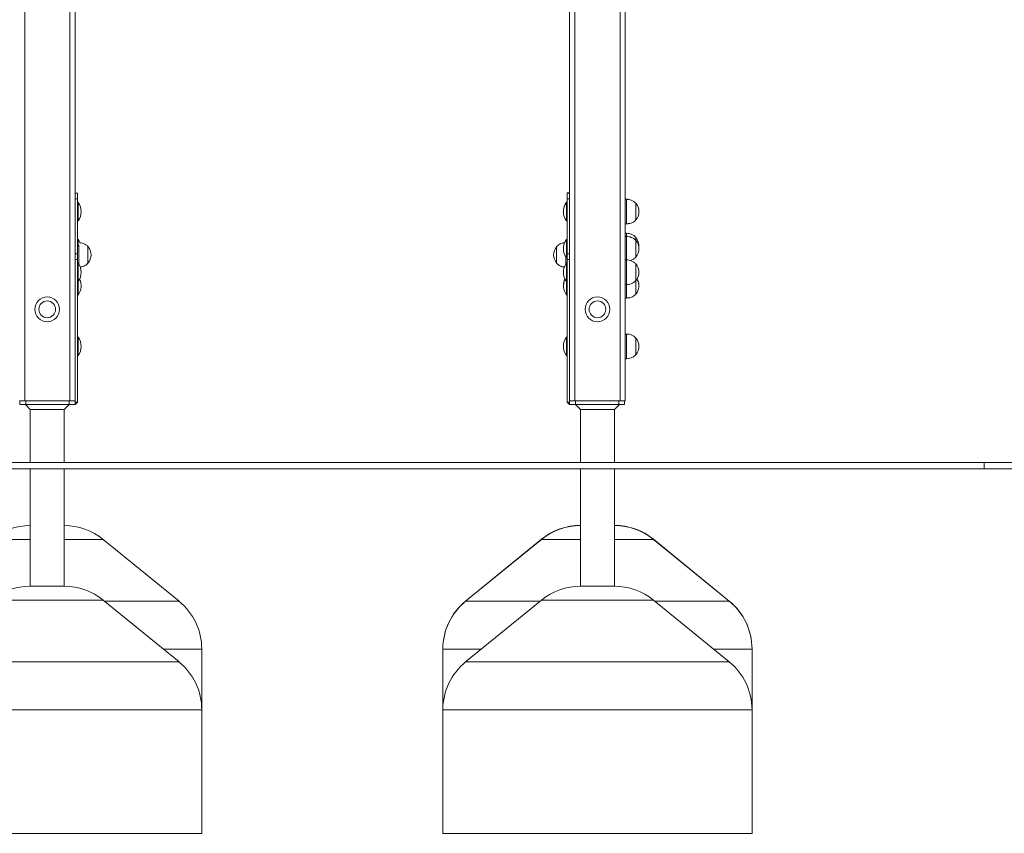
# Model space of a CAD drawing. Units: millimetres. Extents: x 0 to 210, y 0 to 297.
# Drawn here: x 46 to 62, y 201 to 214 of the extents above; entities that cross this region are included whole.
import ezdxf

# ---------------------------------------------------------------- set-up
doc = ezdxf.new("R2010")
doc.units = ezdxf.units.MM

msp = doc.modelspace()

# ---------------------------------------------------------------- linework, layer by layer
at = {"color": 8, "linetype": 'Continuous', "lineweight": 15}
for p, q in [((46.113, 234.886), (46.113, 207.929)), ((55.742, 234.886), (55.742, 207.929)), ((46.842, 219.779), (46.842, 207.929)), ((55.013, 219.779), (55.013, 207.929)), ((46.204, 205.685), (45.572, 205.685)), ((46.204, 205.685), (45.572, 205.685)), ((47.383, 205.685), (46.751, 205.685)), ((47.383, 205.685), (46.751, 205.685)), ((54.476, 205.688), (54.472, 205.688)), ((55.104, 205.685), (54.472, 205.685)), ((55.104, 205.685), (54.472, 205.685)), ((56.283, 205.685), (55.651, 205.685)), ((56.283, 205.685), (55.651, 205.685)), ((56.283, 205.688), (56.278, 205.688)), ((47.383, 204.704), (45.572, 204.704)), ((48.609, 204.685), (47.407, 204.685)), ((48.609, 204.685), (47.407, 204.685)), ((53.25, 204.688), (53.245, 204.688)), ((54.448, 204.685), (53.245, 204.685)), ((54.448, 204.685), (53.245, 204.685)), ((56.283, 204.704), (54.472, 204.704)), ((57.509, 204.685), (56.307, 204.685)), ((57.509, 204.685), (56.307, 204.685)), ((57.509, 204.688), (57.505, 204.688)), ((48.977, 203.91), (48.358, 203.91)), ((48.977, 203.91), (48.358, 203.91)), ((52.877, 203.913), (52.877, 203.913)), ((53.497, 203.91), (52.877, 203.91)), ((53.497, 203.91), (52.877, 203.91)), ((57.877, 203.91), (57.258, 203.91)), ((57.877, 203.91), (57.258, 203.91)), ((57.877, 203.913), (57.877, 203.913)), ((48.609, 203.704), (44.345, 203.704)), ((57.509, 203.704), (53.245, 203.704)), ((48.977, 202.929), (43.977, 202.929)), ((57.877, 202.929), (52.877, 202.929))]:
    msp.add_line(p, q, dxfattribs=at)
at = {"color": 7, "linetype": 'Continuous', "lineweight": 15}
for p, q in [((55.827, 234.629), (55.827, 207.929)), ((46.927, 217.443), (46.927, 207.929)), ((54.927, 217.443), (54.927, 207.929)), ((46.967, 211.29), (46.927, 211.29)), ((46.967, 211.195), (46.927, 211.195)), ((46.967, 211.195), (46.967, 211.29)), ((46.967, 210.309), (46.967, 211.195)), ((54.887, 211.29), (54.887, 211.293)), ((54.927, 211.293), (54.887, 211.293)), ((54.887, 211.29), (54.927, 211.29)), ((54.887, 211.29), (54.887, 211.195)), ((54.887, 211.195), (54.927, 211.195)), ((54.887, 211.195), (54.887, 210.309)), ((55.847, 211.193), (55.827, 211.193)), ((55.847, 211.19), (55.827, 211.19)), ((55.847, 211.193), (55.847, 211.19)), ((55.847, 211.19), (55.847, 210.99)), ((46.977, 211.14), (46.967, 211.14)), ((46.977, 210.84), (46.977, 211.14)), ((54.887, 211.143), (54.877, 211.143)), ((54.877, 211.143), (54.877, 211.14)), ((54.887, 211.14), (54.877, 211.14)), ((54.877, 211.14), (54.877, 210.84)), ((55.997, 211.128), (55.997, 211.128)), ((55.997, 211.128), (55.997, 211.125)), ((55.997, 211.128), (55.997, 211.125)), ((55.997, 211.125), (55.997, 211.125)), ((55.997, 211.125), (55.997, 210.99)), ((55.997, 211.125), (55.997, 210.855)), ((55.847, 210.99), (55.847, 210.79)), ((55.997, 210.99), (55.997, 210.855)), ((55.997, 210.855), (55.997, 210.855)), ((46.967, 210.84), (46.977, 210.84)), ((54.877, 210.84), (54.887, 210.84)), ((55.827, 210.79), (55.847, 210.79)), ((55.847, 210.793), (55.898, 210.801)), ((46.977, 210.54), (46.967, 210.54)), ((46.977, 210.427), (46.977, 210.54)), ((54.887, 210.54), (54.877, 210.54)), ((54.877, 210.54), (54.877, 210.39)), ((55.847, 210.64), (55.827, 210.64)), ((55.847, 210.59), (55.827, 210.59)), ((55.847, 210.64), (55.847, 210.59)), ((55.847, 210.59), (55.847, 210.209)), ((55.997, 210.575), (55.997, 210.575)), ((55.997, 210.575), (55.997, 210.525)), ((55.997, 210.575), (55.997, 210.551)), ((55.997, 210.551), (55.997, 210.525)), ((46.987, 210.448), (46.987, 210.284)), ((47.137, 210.425), (47.137, 210.425)), ((47.137, 210.425), (47.137, 210.286)), ((47.137, 210.425), (47.137, 210.155)), ((54.717, 210.425), (54.717, 210.425)), ((54.717, 210.155), (54.717, 210.425)), ((54.717, 210.155), (54.717, 210.425)), ((54.877, 210.39), (54.877, 210.24)), ((55.997, 210.525), (55.997, 210.525)), ((55.997, 210.525), (55.997, 210.255)), ((55.997, 210.525), (55.997, 210.255)), ((46.967, 210.309), (46.927, 210.309)), ((46.967, 210.214), (46.927, 210.214)), ((46.967, 210.214), (46.967, 210.309)), ((46.967, 207.909), (46.967, 210.214)), ((46.987, 210.284), (46.987, 210.145)), ((47.137, 210.286), (47.137, 210.155)), ((54.867, 210.145), (54.867, 210.254)), ((54.877, 210.24), (54.887, 210.24)), ((54.887, 210.309), (54.927, 210.309)), ((54.887, 210.309), (54.887, 210.214)), ((54.887, 210.214), (54.927, 210.214)), ((54.887, 210.214), (54.887, 207.909)), ((55.997, 210.255), (55.997, 210.255)), ((46.977, 210.159), (46.967, 210.159)), ((46.977, 209.859), (46.977, 210.159)), ((47.137, 210.155), (47.137, 210.155)), ((54.717, 210.155), (54.717, 210.155)), ((54.887, 210.159), (54.877, 210.159)), ((54.877, 210.159), (54.877, 209.859)), ((55.847, 210.209), (55.827, 210.209)), ((55.847, 210.209), (55.847, 210.009)), ((55.997, 210.144), (55.997, 210.144)), ((55.997, 210.144), (55.997, 210.009)), ((55.997, 210.144), (55.997, 209.874)), ((55.847, 210.009), (55.847, 209.809)), ((55.997, 210.009), (55.997, 209.874)), ((46.967, 209.859), (46.977, 209.859)), ((46.977, 209.64), (46.977, 209.859)), ((54.877, 209.859), (54.887, 209.859)), ((54.877, 209.859), (54.877, 209.64)), ((55.827, 209.809), (55.847, 209.809)), ((55.847, 209.809), (55.847, 209.59)), ((55.997, 209.874), (55.997, 209.874)), ((55.997, 209.874), (55.997, 209.79)), ((55.997, 209.873), (55.997, 209.655)), ((55.997, 209.79), (55.997, 209.655)), ((46.967, 209.64), (46.977, 209.64)), ((54.877, 209.64), (54.887, 209.64)), ((55.827, 209.59), (55.847, 209.59)), ((55.847, 209.593), (55.898, 209.601)), ((55.997, 209.655), (55.997, 209.655)), ((46.977, 208.959), (46.967, 208.959)), ((46.977, 208.659), (46.977, 208.959)), ((54.887, 208.959), (54.877, 208.959)), ((54.877, 208.959), (54.877, 208.659)), ((55.847, 209.009), (55.827, 209.009)), ((55.847, 209.009), (55.847, 208.809)), ((55.997, 208.944), (55.997, 208.944)), ((55.997, 208.944), (55.997, 208.809)), ((55.997, 208.944), (55.997, 208.674)), ((55.847, 208.809), (55.847, 208.609)), ((55.997, 208.809), (55.997, 208.674)), ((46.967, 208.659), (46.977, 208.659)), ((54.877, 208.659), (54.887, 208.659)), ((55.997, 208.674), (55.997, 208.674)), ((55.827, 208.609), (55.847, 208.609)), ((46.027, 207.929), (46.113, 207.929)), ((46.037, 207.869), (46.037, 207.929)), ((46.132, 207.869), (46.037, 207.869)), ((46.113, 207.929), (46.842, 207.929)), ((46.124, 207.869), (46.204, 207.789)), ((46.132, 207.929), (46.132, 207.869)), ((46.832, 207.869), (46.132, 207.869)), ((46.751, 207.789), (46.831, 207.869)), ((46.832, 207.869), (46.832, 207.929)), ((46.927, 207.869), (46.832, 207.869)), ((46.842, 207.929), (46.927, 207.929)), ((46.927, 207.909), (46.927, 207.929)), ((46.927, 207.929), (46.927, 207.869)), ((46.967, 207.909), (46.927, 207.909)), ((46.927, 207.869), (46.967, 207.909)), ((46.967, 207.909), (46.927, 207.909)), ((54.887, 207.909), (54.927, 207.909)), ((54.887, 207.909), (54.927, 207.869)), ((54.887, 207.909), (54.927, 207.909)), ((54.927, 207.929), (55.013, 207.929)), ((54.927, 207.929), (54.927, 207.909)), ((54.927, 207.869), (54.927, 207.929)), ((54.927, 207.909), (54.927, 207.909)), ((55.022, 207.869), (54.927, 207.869)), ((55.013, 207.929), (55.742, 207.929)), ((55.022, 207.929), (55.022, 207.869)), ((55.722, 207.869), (55.022, 207.869)), ((55.024, 207.869), (55.104, 207.789)), ((55.651, 207.789), (55.731, 207.869)), ((55.722, 207.869), (55.722, 207.929)), ((55.817, 207.869), (55.722, 207.869)), ((55.742, 207.929), (55.827, 207.929)), ((55.817, 207.929), (55.817, 207.869)), ((46.204, 207.789), (46.204, 206.929)), ((46.751, 207.789), (46.204, 207.789)), ((46.751, 206.929), (46.751, 207.789)), ((55.104, 207.789), (55.104, 206.929)), ((55.377, 207.789), (55.104, 207.789)), ((55.651, 207.789), (55.377, 207.789)), ((55.651, 206.929), (55.651, 207.789)), ((61.634, 206.929), (36.698, 206.929)), ((61.634, 206.829), (61.634, 206.929)), ((76.277, 206.929), (61.634, 206.929)), ((61.634, 206.829), (36.698, 206.829)), ((46.204, 206.829), (46.204, 204.929)), ((46.751, 204.929), (46.751, 206.829)), ((55.104, 206.829), (55.104, 204.929)), ((55.651, 204.929), (55.651, 206.829)), ((76.277, 206.829), (61.634, 206.829)), ((48.609, 204.685), (47.383, 205.685)), ((54.472, 205.688), (53.245, 204.688)), ((54.472, 205.685), (53.245, 204.685)), ((57.509, 204.688), (56.283, 205.688)), ((57.509, 204.685), (56.283, 205.685)), ((46.751, 204.929), (46.204, 204.929)), ((55.651, 204.929), (55.104, 204.929)), ((48.609, 203.704), (47.383, 204.704)), ((54.472, 204.704), (53.245, 203.704)), ((57.509, 203.704), (56.283, 204.704)), ((48.977, 202.929), (48.977, 203.91)), ((48.977, 202.929), (48.977, 203.91)), ((52.877, 203.913), (52.877, 203.91)), ((52.877, 203.91), (52.877, 202.929)), ((52.877, 203.91), (52.877, 202.929)), ((57.877, 203.91), (57.877, 203.913)), ((57.877, 202.929), (57.877, 203.91)), ((57.877, 202.929), (57.877, 203.91)), ((48.977, 200.929), (48.977, 202.929)), ((52.877, 202.929), (52.877, 200.929)), ((57.877, 200.929), (57.877, 202.929)), ((48.977, 200.929), (43.977, 200.929)), ((57.877, 200.929), (52.877, 200.929))]:
    msp.add_line(p, q, dxfattribs=at)
at = {"color": 7, "linetype": 'Continuous', "lineweight": 15, "flags": 128}
msp.add_lwpolyline([(47.007, 210.488), (46.995, 210.513), (46.977, 210.54)], dxfattribs=at)
at = {"color": 7, "linetype": 'Continuous', "lineweight": 15}
for centre, radius in [((46.477, 209.409), 0.2), ((55.377, 209.409), 0.2), ((46.477, 209.409), 0.135), ((55.377, 209.409), 0.135)]:
    msp.add_circle(centre, radius, dxfattribs=at)
for centre, radius, start, end in [((46.777, 210.99), 0.25, 323.1301, 36.8699), ((55.077, 210.993), 0.25, 143.1301, 180.4216), ((55.077, 210.99), 0.25, 143.1301, 216.8699), ((55.84, 210.993), 0.207, 359.5007, 40.6463), ((55.84, 210.99), 0.207, 319.3537, 40.6463), ((55.077, 210.39), 0.25, 143.1301, 216.8699), ((55.84, 210.44), 0.207, 353.0717, 40.6463), ((46.98, 210.29), 0.207, 319.3537, 40.6463), ((54.875, 210.29), 0.207, 139.3537, 220.6463), ((55.84, 210.39), 0.207, 319.3537, 40.6463), ((46.777, 210.009), 0.25, 323.1301, 36.8699), ((55.077, 210.009), 0.25, 143.1301, 216.8699), ((55.84, 210.009), 0.207, 319.3537, 40.6463), ((46.777, 209.79), 0.25, 323.1301, 26.064), ((55.077, 209.793), 0.25, 154.3959, 180.4139), ((55.077, 209.79), 0.25, 153.936, 216.8699), ((55.84, 209.79), 0.207, 319.3537, 32.0058), ((55.84, 209.793), 0.207, 359.5064, 31.4189), ((46.777, 208.809), 0.25, 323.1301, 36.8699), ((55.077, 208.809), 0.25, 143.1301, 216.8699), ((55.84, 208.809), 0.207, 319.3537, 40.6463), ((55.104, 204.913), 1, 90, 129.1913), ((55.651, 204.913), 1, 50.8087, 90), ((46.204, 204.91), 1, 90, 129.1913), ((46.751, 204.91), 1, 50.8087, 90), ((55.104, 204.91), 1, 90, 129.1913), ((55.651, 204.91), 1, 50.8087, 90), ((46.204, 203.929), 1, 90, 129.1913), ((46.751, 203.929), 1, 50.8087, 90), ((55.104, 203.929), 1, 90, 129.1913), ((55.651, 203.929), 1, 50.8087, 90), ((47.977, 203.91), 1, 360, 50.8087), ((53.877, 203.913), 1, 129.1913, 180), ((53.877, 203.91), 1, 129.1913, 180), ((56.877, 203.913), 1, 0, 50.8087), ((56.877, 203.91), 1, 0, 50.8087), ((47.977, 202.929), 1, 0, 50.8087), ((53.877, 202.929), 1, 129.1913, 180), ((56.877, 202.929), 1, 0, 50.8087)]:
    msp.add_arc(centre, radius, start, end, dxfattribs=at)
for points, knots in [([(55.889, 211.188), (55.888, 211.188), (55.875, 211.192), (55.861, 211.193), (55.847, 211.193)], [0, 0, 0, 0, 0.013602, 1, 1, 1, 1]), ([(55.997, 211.125), (55.987, 211.135), (55.965, 211.156), (55.927, 211.174), (55.887, 211.186), (55.861, 211.188), (55.847, 211.19)], [0, 0, 0, 0, 0.261671, 0.530074, 0.755483, 1, 1, 1, 1]), ([(55.847, 210.79), (55.865, 210.792), (55.897, 210.795), (55.939, 210.81), (55.973, 210.83), (55.989, 210.847), (55.997, 210.855)], [0, 0, 0, 0, 0.307469, 0.586433, 0.794258, 1, 1, 1, 1]), ([(55.997, 210.575), (55.987, 210.585), (55.965, 210.606), (55.927, 210.624), (55.887, 210.636), (55.861, 210.638), (55.847, 210.64)], [0, 0, 0, 0, 0.261671, 0.530075, 0.755483, 1, 1, 1, 1]), ([(55.997, 210.525), (55.987, 210.535), (55.965, 210.556), (55.927, 210.574), (55.887, 210.586), (55.861, 210.588), (55.847, 210.59)], [0, 0, 0, 0, 0.261671, 0.530075, 0.755483, 1, 1, 1, 1]), ([(47.137, 210.425), (47.127, 210.435), (47.105, 210.456), (47.067, 210.474), (47.033, 210.484), (47.013, 210.487), (47.006, 210.487)], [0, 0, 0, 0, 0.294327, 0.596228, 0.849759, 1, 1, 1, 1]), ([(54.847, 210.487), (54.837, 210.486), (54.811, 210.483), (54.775, 210.469), (54.742, 210.449), (54.726, 210.433), (54.717, 210.425)], [0, 0, 0, 0, 0.2123572, 0.529631, 0.7659982, 1, 1, 1, 1]), ([(55.905, 210.199), (55.917, 210.203), (55.941, 210.211), (55.973, 210.23), (55.989, 210.247), (55.997, 210.255)], [0, 0, 0, 0, 0.36707, 0.68513, 1, 1, 1, 1]), ([(47.012, 210.093), (47.021, 210.094), (47.045, 210.097), (47.079, 210.11), (47.113, 210.13), (47.129, 210.147), (47.137, 210.155)], [0, 0, 0, 0, 0.185146, 0.51338, 0.757916, 1, 1, 1, 1]), ([(54.717, 210.155), (54.728, 210.144), (54.749, 210.124), (54.788, 210.105), (54.82, 210.095), (54.837, 210.093), (54.843, 210.093)], [0, 0, 0, 0, 0.306925, 0.621753, 0.886151, 1, 1, 1, 1]), ([(55.997, 210.144), (55.987, 210.155), (55.965, 210.175), (55.927, 210.194), (55.887, 210.206), (55.861, 210.208), (55.847, 210.209)], [0, 0, 0, 0, 0.261671, 0.530075, 0.755483, 1, 1, 1, 1]), ([(55.847, 209.809), (55.865, 209.811), (55.897, 209.815), (55.939, 209.83), (55.973, 209.85), (55.989, 209.866), (55.997, 209.874)], [0, 0, 0, 0, 0.307468, 0.586432, 0.794257, 1, 1, 1, 1]), ([(55.847, 209.59), (55.865, 209.592), (55.897, 209.595), (55.939, 209.61), (55.973, 209.63), (55.989, 209.647), (55.997, 209.655)], [0, 0, 0, 0, 0.307469, 0.586434, 0.794259, 1, 1, 1, 1]), ([(55.997, 208.944), (55.987, 208.955), (55.965, 208.975), (55.927, 208.994), (55.887, 209.006), (55.861, 209.008), (55.847, 209.009)], [0, 0, 0, 0, 0.261669, 0.530074, 0.755483, 1, 1, 1, 1]), ([(55.847, 208.609), (55.865, 208.611), (55.897, 208.615), (55.939, 208.63), (55.973, 208.65), (55.989, 208.666), (55.997, 208.674)], [0, 0, 0, 0, 0.307468, 0.586434, 0.794257, 1, 1, 1, 1])]:
    msp.add_open_spline(points, degree=3, knots=knots, dxfattribs=at)

doc.saveas('drawing.dxf')
